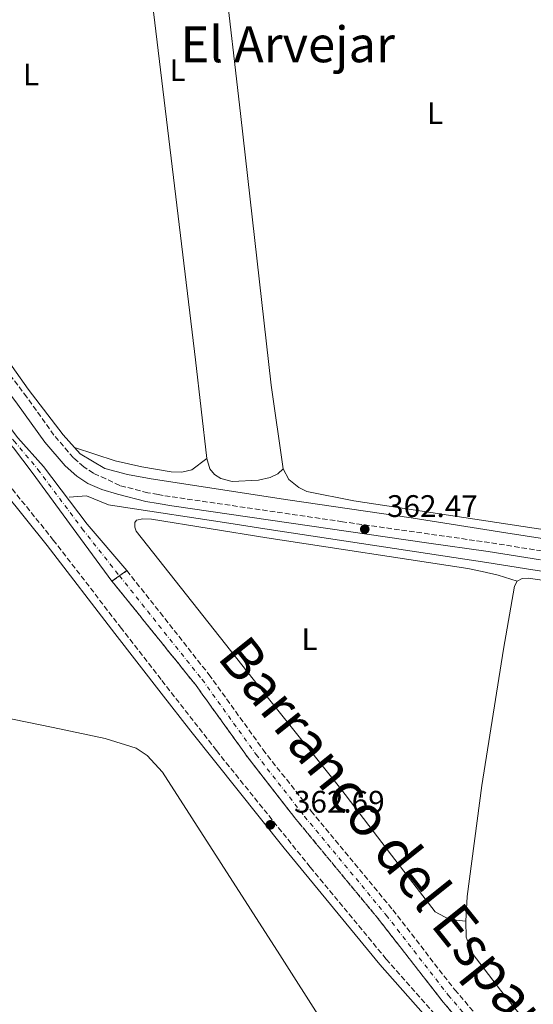
# Model space of a CAD drawing. Units: metres. Extents: x 628684 to 632182, y 4687978 to 4690353.
# Drawn here: x 631814 to 631979, y 4688921 to 4689238 of the extents above; entities that cross this region are included whole.
import ezdxf
from ezdxf.enums import TextEntityAlignment as Align

# ---------------------------------------------------------------- set-up
doc = ezdxf.new("R2010")
doc.units = ezdxf.units.M
doc.header["$MEASUREMENT"] = 0
for name, pattern in [('DGN Style 3', [2.435890702152634, 1.739921930109024, -0.6959687720436097]), ('DGN Style 4', [2.7856150101045474, 1.391937544087219, -0.6959687720436097, 0.001739921930109024, -0.6959687720436097]), ('DGN Style 5', [1.217945351076317, 0.5219765790327072, -0.6959687720436097])]:
    doc.linetypes.add(name, pattern=pattern)
for name, color, linetype, lineweight in [('Acequia de obra', 4, 'Continuous', 0), ('Acequia sin especificar', 4, 'Continuous', 0), ('Barranco', 142, 'DGN Style 3', 13), ('Barranco (área)', 142, 'DGN Style 4', 0), ('Camino', 7, 'DGN Style 3', 0), ('Cauce permanente', 151, 'Continuous', 13), ('Cauce permanente (área)', 142, 'Continuous', 13), ('Cierre de cauce', 142, 'DGN Style 5', 0), ('Cota de punto acotado terreno', 7, 'Continuous', 0), ('Eje cauce permanente (área)', 70, 'DGN Style 4', 0), ('Etiqueta de uso rústico', 92, 'Continuous', 0), ('Línea de cambio de uso (parcela vista)', 92, 'Continuous', 0), ('Margen derecho', 7, 'Continuous', 0), ('Punto acotado terreno (símbolo)', 7, 'Continuous', 0), ('Texto de Cauce (área) grande (ARGA)', 142, 'Continuous', 0), ('Texto de Área (paraje) menor', 7, 'Continuous', 0)]:
    doc.layers.add(name, color=color, linetype=linetype, lineweight=lineweight)
doc.styles.add('Style-Arial', font='arial.ttf')

# ---------------------------------------------------------------- blocks, each defined once
blk = doc.blocks.new('5PATER')
at = {"layer": 'Cauce permanente', "linetype": 'Continuous', "lineweight": 0}
h = blk.add_hatch(color=51, dxfattribs=at)
edge = h.paths.add_edge_path()
edge.add_ellipse((0, 0), major_axis=(-0.1095731443231308, -0.1110710700762829), ratio=0.9994222409660317, start_angle=0, end_angle=360)

msp = doc.modelspace()

# ---------------------------------------------------------------- linework, layer by layer
at = {"layer": 'Acequia de obra', "color": 4, "linetype": 'Continuous', "lineweight": 0, "elevation": 362.1199999999953, "flags": 128}
msp.add_lwpolyline([(631848.5999999996, 4689091.550000001), (631841.3300000001, 4689093.449999999), (631833.4000000004, 4689098.100000001), (631831.4900000002, 4689100.220000001)], dxfattribs=at)
at = {"layer": 'Acequia de obra', "color": 4, "linetype": 'Continuous', "lineweight": 0}
for points in [[(631831.4900000002, 4689100.220000001, 362.1199999999953), (631827.8399999999, 4689104.279999999, 362.1199999999953), (631816.6900000004, 4689118.960000001, 362.1199999999953), (631795.7599999999, 4689148.300000001, 362.1199999999953), (631785.1600000003, 4689163.15, 361.8000000000029), (631784.3799999999, 4689165.199999999, 361.8000000000029), (631784.1299999999, 4689170.720000001, 362.1199999999953), (631785.2300000006, 4689212.430000001, 361.8000000000029), (631785.5499999998, 4689227.640000001, 362.1199999999953)], [(632139.6699999999, 4689036.49, 363.1999999999971), (632030.7100000001, 4689053.100000001, 363.1999999999971), (632008.5899999999, 4689056.449999999, 362.8600000000006), (631978.8399999999, 4689060.939999999, 363.7100000000065), (631964.0499999998, 4689063.279999999, 362.8600000000006), (631894.1399999997, 4689073.869999999, 362.6900000000023), (631879.7400000002, 4689076.09, 362.1900000000023), (631847.25, 4689081.02, 362.0200000000041), (631842.4299999997, 4689081.74, 362.0200000000041), (631835.3700000001, 4689084.609999999, 362.0200000000041), (631829.7999999998, 4689084.189999999, 360.7299999999959)]]:
    msp.add_polyline3d(points, dxfattribs=at)
at = {"layer": 'Acequia sin especificar', "color": 4, "linetype": 'Continuous', "lineweight": 0}
msp.add_polyline3d([(631848.5999999996, 4689091.550000001, 362.1199999999953), (631856.2199999997, 4689090.07, 362.1199999999953), (631900.0800000001, 4689083.4, 362.6300000000047), (631939.7599999999, 4689077.58, 362.1199999999953), (631970.1100000005, 4689072.75, 362.1199999999953), (631993.6299999999, 4689069.17, 362.6300000000047), (632062.7999999998, 4689058.82, 363.1300000000047), (632139.4699999997, 4689047.100000001, 363.1300000000047)], dxfattribs=at)
at = {"layer": 'Barranco', "color": 142, "linetype": 'DGN Style 3', "lineweight": 13}
msp.add_polyline3d([(631954.79, 4688916.5, 360.3999999999942), (631949.54, 4688922.600000001, 360.3999999999942), (631929.5800000001, 4688948.310000001, 360.3999999999942), (631903.3300000001, 4688980.029999999, 360.0599999999977), (631887.75, 4688999.939999999, 360.0599999999977), (631870.3799999999, 4689024.039999999, 360.0599999999977), (631859.1600000003, 4689037.949999999, 360.0599999999977), (631843.5800000001, 4689057.26, 360.0599999999977), (631848.3700000001, 4689060.630000001, 360.0599999999977), (631859.0099999999, 4689047.180000001, 360.0599999999977), (631874.7199999997, 4689027.32, 360.0599999999977), (631892.0999999996, 4689003.210000001, 360.0599999999977), (631907.5700000003, 4688983.439999999, 360.0599999999977), (631933.8200000003, 4688951.720000001, 360.3999999999942), (631953.75, 4688926.039999999, 360.3999999999942), (631965.3300000001, 4688912.58, 360.3999999999942)], dxfattribs=at)
at = {"layer": 'Barranco (área)', "color": 142, "linetype": 'DGN Style 4', "lineweight": 0}
msp.add_polyline3d([(631845.9699999997, 4689058.949999999, 360.0599999999977), (631845.9743999997, 4689058.944499999, 360.0599999999977), (631872.5499999998, 4689025.680000001, 360.0599999999977), (631889.9199999999, 4689001.58, 360.0599999999977), (631905.4500000002, 4688981.730000001, 360.0599999999977), (631931.7000000002, 4688950.01, 360.3999999999942), (631951.6500000004, 4688924.32, 360.3999999999942), (631963.2300000006, 4688910.859999999, 360.3999999999942), (631974.8300000001, 4688895.970000001, 360.3999999999942), (631997.3799999999, 4688865.800000001, 360.3999999999942), (632026.7699999996, 4688828.24, 360.3999999999942), (632036.0899999999, 4688819.5, 360.7400000000052), (632042.4100000003, 4688815.220000001, 360.7400000000052), (632051.3899999997, 4688812.82, 360.7400000000052), (632086.9199999999, 4688809.289999999, 360.7400000000052), (632133.1200000001, 4688801.27, 360.3999999999942), (632144.1399999997, 4688799.680000001, 360.3999999999942)], dxfattribs=at)
at = {"layer": 'Barranco (área)', "color": 142, "linetype": 'DGN Style 3', "lineweight": 13}
for points in [[(631848.3700000001, 4689060.630000001, 360.0599999999977), (631859.0099999999, 4689047.180000001, 360.0599999999977), (631874.7199999997, 4689027.32, 360.0599999999977), (631892.0999999996, 4689003.210000001, 360.0599999999977), (631907.5700000003, 4688983.439999999, 360.0599999999977), (631933.8200000003, 4688951.720000001, 360.3999999999942), (631953.75, 4688926.039999999, 360.3999999999942), (631965.3300000001, 4688912.58, 360.3999999999942), (631976.9900000002, 4688897.619999999, 360.3999999999942), (631999.54, 4688867.449999999, 360.3999999999942), (632028.79, 4688830.08, 360.3999999999942), (632037.79, 4688821.630000001, 360.7400000000052), (632043.5599999997, 4688817.730000001, 360.7400000000052), (632051.8799999999, 4688815.51, 360.7400000000052), (632087.29, 4688811.980000001, 360.7400000000052), (632133.7699999996, 4688803.930000001, 360.3999999999942), (632144.0899999999, 4688802.42, 360.3999999999942)], [(631843.5800000001, 4689057.26, 360.0599999999977), (631859.1600000003, 4689037.949999999, 360.0599999999977), (631870.3799999999, 4689024.039999999, 360.0599999999977), (631887.75, 4688999.939999999, 360.0599999999977), (631903.3300000001, 4688980.029999999, 360.0599999999977), (631929.5800000001, 4688948.310000001, 360.3999999999942), (631949.54, 4688922.600000001, 360.3999999999942), (631954.79, 4688916.5, 360.3999999999942)]]:
    msp.add_polyline3d(points, dxfattribs=at)
at = {"layer": 'Camino', "color": 7, "linetype": 'DGN Style 3', "lineweight": 0}
for points in [[(631981.730000001, 4689066.95, 363.1900000000023), (631964.8999999979, 4689069.640000001, 362.8500000000059), (631917.6700000007, 4689076.34, 362.3399999999966), (631859.9899999974, 4689084.760000002, 362.6100000000006), (631858.3999999983, 4689085.06, 362.6499999999941), (631855.0799999969, 4689085.670000002, 362.7100000000065), (631846.079999998, 4689087.940000002, 362.7100000000065), (631841.620000001, 4689090.149999999, 362.7100000000065), (631837.6000000021, 4689091.91, 362.7100000000065), (631834.4899999986, 4689093.950000001, 362.7100000000065), (631831.1799999982, 4689096.870000003, 362.7100000000065), (631824.9399999998, 4689104.140000001, 362.7100000000065), (631816.2399999984, 4689116.300000001, 362.3999999999942), (631806.7099999997, 4689128.870000001, 362.3699999999953), (631775.8999999977, 4689171.109999999, 363.0399999999937), (631763.8700000002, 4689185.710000002, 363.0399999999937), (631750.8799999993, 4689202.9, 363.0399999999937), (631745.5199999993, 4689208.350000001, 363.0399999999937), (631732.8599999994, 4689218.140000002, 363.0399999999937)], [(631950.5399999992, 4688914.510000003, 362.820000000007), (631931.6899999998, 4688935.91, 362.820000000007), (631907.2800000017, 4688965.420000004, 362.7100000000065), (631877.1400000004, 4689002.850000001, 362.6600000000035), (631859.3599999994, 4689025.720000001, 362.6600000000035), (631846.6299999978, 4689042.100000001, 362.6600000000035), (631824.8199999991, 4689070.36, 362.3300000000018), (631803.7999999995, 4689096.390000002, 362.3300000000018), (631774.730000001, 4689134.11, 362.3300000000018), (631768.3000000003, 4689141.949999999, 362.1399999999994), (631760.6799999984, 4689149.859999999, 361.9799999999959), (631758.7800000008, 4689151.570000002, 362.0599999999977), (631752.7100000001, 4689158.710000001, 362.5200000000041), (631751.4400000004, 4689161.02, 362.5200000000041), (631750.5899999988, 4689166.86, 362.8399999999965), (631750.7399999986, 4689168.760000003, 362.8399999999965)]]:
    msp.add_polyline3d(points, dxfattribs=at)
at = {"layer": 'Cauce permanente', "color": 151, "linetype": 'Continuous', "lineweight": 13}
msp.add_polyline3d([(631848.3700000001, 4689060.630000001, 360.0599999999977), (631843.5800000001, 4689057.26, 360.0599999999977), (631832.3200000003, 4689072.609999999, 360.7400000000052), (631817.9500000002, 4689092.199999999, 360.7400000000052), (631811.8799999999, 4689100.039999999, 360.7400000000052), (631810.9100000003, 4689101.289999999, 360.7400000000052), (631795.4100000003, 4689119.789999999, 360.7400000000052), (631792.0099999999, 4689125.609999999, 360.7400000000052), (631784.4299999997, 4689134.15, 360.7400000000052), (631774.4400000004, 4689146.41, 360.1000000000058), (631764.4500000002, 4689158.08, 359.7700000000041), (631755.7199999997, 4689169.16, 359.7700000000041), (631754.7999999998, 4689170.100000001, 359.7700000000041), (631760.5300000003, 4689174.710000001, 363), (631763.9500000002, 4689170.15, 359.7700000000041), (631770.0800000001, 4689161.210000001, 359.7700000000041), (631779.2000000002, 4689148.939999999, 360.1000000000058), (631789.0899999999, 4689136.140000001, 360.7400000000052), (631796.0800000001, 4689126.67, 360.7400000000052), (631798.9299999997, 4689121.980000001, 360.7400000000052), (631813.3200000003, 4689103.230000001, 360.7400000000052), (631821.6100000005, 4689094.07, 360.7400000000052), (631835.6500000004, 4689075.560000001, 360.7400000000052)], close=True, dxfattribs=at)
at = {"layer": 'Cauce permanente (área)', "color": 142, "linetype": 'Continuous', "lineweight": 13}
for points in [[(631760.5300000003, 4689174.710000001, 359.7700000000041), (631763.9500000002, 4689170.15, 359.7700000000041), (631770.0800000001, 4689161.210000001, 359.7700000000041), (631779.2000000002, 4689148.939999999, 360.1000000000058), (631789.0899999999, 4689136.140000001, 360.7400000000052), (631796.0800000001, 4689126.67, 360.7400000000052), (631798.9299999997, 4689121.980000001, 360.7400000000052), (631813.3200000003, 4689103.230000001, 360.7400000000052), (631821.6100000005, 4689094.07, 360.7400000000052), (631835.6500000004, 4689075.560000001, 360.7400000000052), (631848.3700000001, 4689060.630000001, 360.0599999999977)], [(631811.8799999999, 4689100.039999999, 360.7400000000052), (631817.9500000002, 4689092.199999999, 360.7400000000052), (631832.3200000003, 4689072.609999999, 360.7400000000052), (631843.5800000001, 4689057.26, 360.0599999999977)]]:
    msp.add_polyline3d(points, dxfattribs=at)
at = {"layer": 'Cierre de cauce', "color": 142, "linetype": 'DGN Style 5', "lineweight": 0, "elevation": 360.0599999999976, "flags": 128}
msp.add_lwpolyline([(631843.5800000001, 4689057.26), (631845.9743999997, 4689058.944499999), (631848.3700000001, 4689060.630000001)], dxfattribs=at)
at = {"layer": 'Eje cauce permanente (área)', "color": 70, "linetype": 'DGN Style 4', "lineweight": 0}
msp.add_polyline3d([(631757.6500000004, 4689172.4, 359.7799999999988), (631758.2999999998, 4689171.730000001, 359.7700000000041), (631764.2000000002, 4689164.109999999, 359.7700000000041), (631767.2599999999, 4689159.65, 359.7700000000041), (631776.8200000003, 4689147.680000001, 360.1000000000058), (631786.7599999999, 4689135.15, 360.7400000000052), (631794.04, 4689126.140000001, 360.7400000000052), (631797.1699999999, 4689120.890000001, 360.7400000000052), (631812.1100000005, 4689102.26, 360.7400000000052), (631819.7800000003, 4689093.140000001, 360.7400000000052), (631833.9900000002, 4689074.09, 360.7400000000052), (631845.9699999997, 4689058.949999999, 360.0599999999977)], dxfattribs=at)
at = {"layer": 'Línea de cambio de uso (parcela vista)', "color": 92, "linetype": 'Continuous', "lineweight": 0, "elevation": 362.929999999993, "flags": 128}
for points in [[(631957.2400000002, 4688948.07), (631957.75, 4688956.039999999), (631962.4299999997, 4688991.65), (631969.3899999997, 4689035.460000001), (631972.9299999997, 4689055.689999999), (631973.7699999996, 4689057.26)], [(632010.5099999999, 4688873.76), (631989.4199999999, 4688899.609999999), (631968.4199999999, 4688925.859999999), (631959.2800000003, 4688937.76), (631957.4199999999, 4688942.939999999), (631957.2400000002, 4688948.07)]]:
    msp.add_lwpolyline(points, dxfattribs=at)
at = {"layer": 'Línea de cambio de uso (parcela vista)', "color": 92, "linetype": 'Continuous', "lineweight": 0}
for points in [[(631874.0999999996, 4689096.65, 362.6600000000035), (631870.4100000003, 4689128.34, 362.320000000007), (631856.5499999998, 4689242.789999999, 362.320000000007), (631850.4900000002, 4689294.24, 362.320000000007), (631846.04, 4689337.689999999, 362.6600000000035), (631845.7699999996, 4689343.140000001, 362.320000000007)], [(631898.5899999999, 4689093.33, 362.7899999999936), (631894.7100000001, 4689120.189999999, 362.7899999999936), (631884.8499999996, 4689207.470000001, 362.4600000000065), (631879.5800000001, 4689252.949999999, 362.7899999999936), (631870.7100000001, 4689328.15, 362.7899999999936)], [(631874.0999999996, 4689096.65, 362.6600000000035), (631869.25, 4689093.029999999, 362.6600000000035), (631866.0099999999, 4689092.300000001, 362.6600000000035), (631862.6200000001, 4689092.359999999, 362.6600000000035), (631853.1399999997, 4689093.939999999, 362.6600000000035), (631844.5899999999, 4689095.9, 362.6600000000035), (631831.4900000002, 4689100.220000001, 362.1199999999953)], [(631898.5899999999, 4689093.33, 362.7899999999936), (631896.8399999999, 4689091.74, 362.7299999999959), (631894.4199999999, 4689090.49, 362.6600000000035), (631890.7100000001, 4689089.720000001, 362.6600000000035), (631882.2199999997, 4689089.210000001, 362.6600000000035), (631878.5700000003, 4689090.25, 362.6600000000035), (631876.4800000006, 4689091.52, 362.6600000000035), (631874.9699999997, 4689093.32, 362.6600000000035), (631874.0999999996, 4689096.65, 362.6600000000035)], [(632036.5599999997, 4689070.66, 362.4600000000065), (632033.3200000003, 4689067.41, 362.4600000000065), (632030.6200000001, 4689066.970000001, 362.4600000000065), (632025.1699999999, 4689067.289999999, 362.4600000000065), (631921.3200000003, 4689083.07, 362.4600000000065), (631906.1399999997, 4689086.07, 362.4600000000065), (631903.5800000001, 4689087.310000001, 362.4600000000065), (631900.4199999999, 4689089.91, 362.4600000000065), (631898.5899999999, 4689093.33, 362.7899999999936)], [(631957.2400000002, 4688948.07, 362.929999999993), (631952.0899999999, 4688948.58, 362.929999999993), (631947.4199999999, 4688951.039999999, 362.929999999993), (631933.3799999999, 4688969.25, 362.929999999993), (631917.1600000003, 4688990.609999999, 362.25), (631892.6399999997, 4689021.210000001, 362.5899999999965), (631851.3799999999, 4689073.34, 362.5899999999965), (631850.9400000004, 4689074.640000001, 362.5899999999965), (631850.9400000004, 4689076.060000001, 362.5899999999965), (631851.4100000003, 4689076.869999999, 362.5899999999965), (631853.4900000002, 4689077.279999999, 362.5899999999965), (631856.2400000002, 4689077.109999999, 362.5899999999965), (631893.3899999997, 4689071.210000001, 362.25), (631957.9299999997, 4689061.289999999, 362.25), (631962.5599999997, 4689060.4, 362.5899999999965), (631967.6299999999, 4689059.189999999, 362.5899999999965), (631973.7699999996, 4689057.26, 362.929999999993)], [(631973.7699999996, 4689057.26, 362.929999999993), (631975.3899999997, 4689058.130000001, 362.929999999993), (631977.3600000005, 4689058.189999999, 362.929999999993), (631993.6799999997, 4689055.890000001, 362.929999999993), (632020.6299999999, 4689051.75, 362.929999999993), (632036.6699999999, 4689049.439999999, 363.1100000000006)], [(631765.1699999999, 4688917.08, 363.2200000000012), (631766, 4688922.17, 363.2200000000012), (631763.9800000006, 4688931.84, 363.2200000000012), (631764.4299999997, 4688936.869999999, 363.2200000000012), (631772.1200000001, 4688973.390000001, 363.2200000000012), (631779.0300000003, 4688996.810000001, 363.2200000000012), (631786.7999999998, 4689014.880000001, 363.2200000000012), (631789.6500000004, 4689016.640000001, 363.2200000000012), (631792.8399999999, 4689016.5, 363.2200000000012), (631801.6699999999, 4689015.050000001, 363.2200000000012), (631803.1500000004, 4689014.689999999, 363.2200000000012), (631824.6299999999, 4689010.289999999, 363.5200000000041), (631841.3799999999, 4689006.77, 363.5200000000041), (631851.3200000003, 4689003.630000001, 363.5200000000041), (631854.9100000003, 4689001.279999999, 363.5200000000041), (631859.79, 4688995.9, 363.5200000000041), (631897.5199999996, 4688937.279999999, 363.5200000000041), (631911.2800000003, 4688915.710000001, 363.8600000000006)]]:
    msp.add_polyline3d(points, dxfattribs=at)
at = {"layer": 'Margen derecho', "color": 7, "linetype": 'Continuous', "lineweight": 0}
for points in [[(631981.2600000016, 4689064.110000002, 363.1900000000023), (631964.4699999989, 4689066.789999999, 362.8500000000059), (631944.6700000018, 4689069.550000002, 362.5399999999936), (631862.8099999983, 4689081.449999999, 362.5399999999936), (631858.4499999997, 4689082.190000001, 362.6300000000046), (631854.489999999, 4689082.850000003, 362.7100000000065), (631845.3799999984, 4689085.140000002, 362.7100000000065), (631840.3299999969, 4689086.670000004, 362.7100000000065), (631835.8299999975, 4689088.640000002, 362.7100000000065), (631832.2399999977, 4689091, 362.7100000000065), (631828.5399999984, 4689094.270000001, 362.7100000000065), (631822.0199999984, 4689101.860000002, 362.7100000000065), (631813.2600000009, 4689114.100000003, 362.3999999999942), (631803.739999997, 4689126.66, 362.3699999999953), (631772.9699999974, 4689168.840000001, 363.0399999999937), (631765.3999999991, 4689178.030000002, 363.0399999999937), (631763.3500000016, 4689178.180000002, 363.0399999999937), (631759.2999999992, 4689176.899999999, 362.8399999999965), (631750.7399999986, 4689168.760000003, 362.8399999999965)], [(631801.7299999997, 4689094.760000003, 362.3300000000018), (631822.7399999981, 4689068.730000001, 362.3300000000018), (631844.5399999979, 4689040.489999999, 362.6600000000035), (631859.4299999987, 4689021.289999999, 362.6600000000035), (631868.8999999993, 4689009.09, 362.6600000000035), (631898.9299999988, 4688971.520000001, 362.6900000000024), (631929.6799999982, 4688934.2, 362.820000000007), (631948.4899999973, 4688912.840000001, 362.820000000007)]]:
    msp.add_polyline3d(points, dxfattribs=at)

# ---------------------------------------------------------------- block references
at = {"layer": 'Punto acotado terreno (símbolo)', "color": 7, "linetype": 'Continuous', "lineweight": 0, "xscale": 10, "yscale": 10, "zscale": 10}
for p in [(631924.8099999977, 4689073.940000001, 362.4700000000012), (631894.4600000007, 4688979, 362.6900000000028)]:
    msp.add_blockref('5PATER', p, dxfattribs=at)

# ---------------------------------------------------------------- texts
at = {"layer": 'Cota de punto acotado terreno', "color": 7, "linetype": 'Continuous', "lineweight": 0, "style": 'Style-Arial'}
for s, p in [('362.47', (631931.9699999997, 4689077.859999999, 362.4700000000012)), ('362.69', (631902.0500000018, 4688982.910000003, 362.6900000000023))]:
    msp.add_text(s, height=7.000000000000002, dxfattribs=at).set_placement(p)
at = {"layer": 'Etiqueta de uso rústico', "color": 92, "linetype": 'Continuous', "lineweight": 0, "style": 'Style-Arial'}
for p in [(631817.5814203809, 4689219.950009999, 362.1999999999971), (631864.6614203784, 4689221.320009999, 362.3500000000058), (631947.4314203793, 4689207.510009999, 362.6399999999995), (631907.0614203819, 4689038.600009999, 362.4600000000065)]:
    msp.add_text('L', height=7.000000000000002, dxfattribs=at).set_placement(p, align=Align.MIDDLE_CENTER)
at = {"layer": 'Texto de Cauce (área) grande (ARGA)', "color": 142, "linetype": 'Continuous', "lineweight": 0, "style": 'Style-Arial'}
msp.add_text('Barranco del Espartal', height=13, rotation=308.63204, dxfattribs=at).set_placement((631877.0799999982, 4689032.710000001, 361.3399999999965))
at = {"layer": 'Texto de Área (paraje) menor', "color": 7, "linetype": 'Continuous', "lineweight": 0, "style": 'Style-Arial'}
msp.add_text('El Arvejar', height=11.5, dxfattribs=at).set_placement((631900.0502333055, 4689229.64001, 362.5599999999977), align=Align.MIDDLE_CENTER)

doc.saveas('drawing.dxf')
